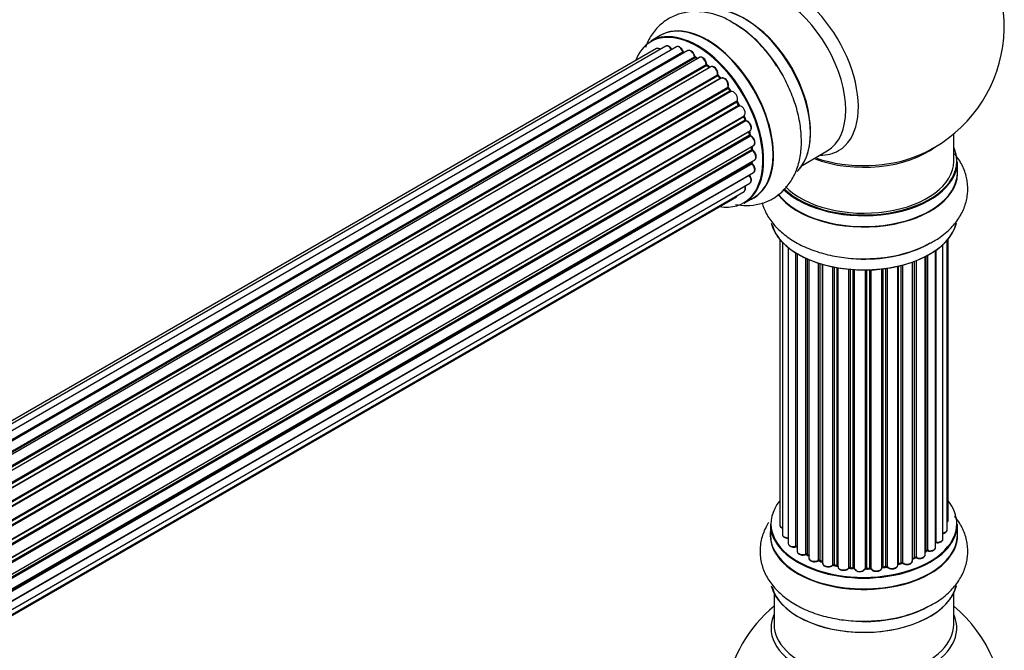
# Model space of a CAD drawing. Units: millimetres. Extents: x 0 to 1400, y 0 to 2748.
# Drawn here: x 1179 to 1354, y 473 to 586 of the extents above; entities that cross this region are included whole.
import ezdxf

# ---------------------------------------------------------------- set-up
doc = ezdxf.new("R2010")
doc.units = ezdxf.units.MM
doc.layers.add('DV6_Défaut', color=7, linetype='Continuous')
doc.layers.add('Défaut', color=7, linetype='Continuous')

# ---------------------------------------------------------------- blocks, each defined once
blk = doc.blocks.new('SE5')
at = {"layer": 'DV6_Défaut', "color": 7, "linetype": 'Continuous'}
for p, q in [((1292.76, 582.8), (1291.1, 581.84)), ((1292.09, 580.49), (965.92, 392.17)), ((1293.77, 580.92), (966.58, 392.03)), ((1295.66, 580.8), (967.93, 391.59)), ((969.41, 390.9), (1296.8, 579.92)), ((1296.96, 579.73), (969.65, 390.76)), ((1297.68, 580.13), (969.67, 390.75)), ((971.12, 389.83), (1298.87, 579.05)), ((1299.01, 578.85), (971.35, 389.67)), ((1299.75, 578.94), (971.6, 389.48)), ((1299.36, 578.71), (1299.11, 578.86)), ((973, 388.33), (1300.96, 577.68)), ((1301.07, 577.46), (973.19, 388.15)), ((973.56, 387.81), (1301.47, 577.13)), ((1301.77, 577.27), (973.58, 387.79)), ((1301.56, 577.15), (1301.17, 577.47)), ((974.88, 386.43), (1302.97, 575.85)), ((1303.05, 575.62), (975.04, 386.24)), ((975.4, 385.82), (1303.43, 575.21)), ((1303.66, 575.21), (975.48, 385.73)), ((1303.52, 575.23), (1303.14, 575.64)), ((976.66, 384.19), (1304.82, 573.65)), ((1304.87, 573.42), (976.79, 384.01)), ((1305.28, 572.98), (1304.95, 573.45)), ((977.11, 383.53), (1305.2, 572.95)), ((1305.38, 572.86), (977.21, 383.39)), ((978.24, 381.7), (1306.42, 571.17)), ((1306.43, 570.96), (978.34, 381.53)), ((978.62, 381.02), (1306.71, 570.45)), ((1306.88, 570.31), (978.71, 380.84)), ((1306.78, 570.49), (1306.5, 571)), ((979.56, 379.06), (1307.72, 568.53)), ((1307.68, 568.33), (979.62, 378.92)), ((1307.95, 567.86), (1307.75, 568.39)), ((979.84, 378.4), (1307.89, 567.8)), ((1308.05, 567.63), (979.92, 378.18)), ((980.56, 376.38), (1308.76, 565.86)), ((1308.56, 565.66), (980.59, 376.3)), ((980.74, 375.79), (1308.69, 565.13)), ((1308.84, 564.93), (980.81, 375.54)), ((1308.75, 565.21), (1308.62, 565.73)), ((1345.05, 560.44), (1345.05, 565.32)), ((981.22, 373.75), (1309.4, 563.22)), ((1309.14, 562.65), (1309.1, 563.05)), ((981.3, 373.32), (1309.08, 562.56)), ((1309.2, 562.34), (981.34, 373.05)), ((1318.07, 559.71), (1322.51, 562.28)), ((981.52, 371.29), (1309.61, 560.72)), ((981.53, 371.11), (1309.04, 560.2)), ((1309.13, 559.97), (981.54, 370.84)), ((1309.09, 560.28), (1309.11, 560.43)), ((1345.7, 558.44), (1345.7, 560.36)), ((1308.62, 557.92), (981.49, 369.05)), ((981.5, 369.16), (1309.4, 558.47)), ((981.26, 367.48), (1308.76, 556.56)), ((980.9, 366.22), (1306.34, 554.12)), ((980.97, 366.44), (1307.72, 555.09)), ((1307.75, 553), (1309.41, 553.96)), ((1314.07, 546.53), (1314.07, 495.68)), ((1314.53, 546.02), (1314.53, 494.01)), ((1343.12, 493.21), (1343.12, 545.59)), ((1343.88, 494.84), (1343.88, 546.35)), ((1344.04, 496.52), (1344.04, 546.53)), ((1315.58, 545.08), (1315.58, 492.43)), ((1316.92, 491.89), (1316.92, 544.14)), ((1317.16, 544), (1317.16, 491.84)), ((1317.17, 543.99), (1317.17, 491.02)), ((1340.36, 543.67), (1340.36, 491.18)), ((1341.8, 491.7), (1341.8, 544.54)), ((1341.89, 544.6), (1341.89, 492.64)), ((1318.7, 490.52), (1318.7, 543.19)), ((1318.95, 543.08), (1318.95, 490.51)), ((1319.24, 542.95), (1319.24, 489.82)), ((1320.94, 489.4), (1320.94, 542.32)), ((1321.19, 542.24), (1321.19, 489.42)), ((1321.68, 489.23), (1321.68, 542.09)), ((1321.7, 542.08), (1321.7, 488.9)), ((1335.67, 488.98), (1335.67, 541.88)), ((1335.92, 541.95), (1335.92, 488.95)), ((1337.68, 489.32), (1337.68, 542.49)), ((1338.09, 489.93), (1338.09, 542.64)), ((1338.34, 542.73), (1338.34, 489.93)), ((1339.95, 490.39), (1339.95, 543.45)), ((1340.12, 491.15), (1340.12, 543.54)), ((1323.53, 488.58), (1323.53, 541.64)), ((1323.77, 541.59), (1323.77, 488.62)), ((1324.31, 488.5), (1324.31, 541.49)), ((1324.43, 541.47), (1324.43, 488.29)), ((1326.36, 488.08), (1326.36, 541.22)), ((1326.58, 541.2), (1326.58, 488.15)), ((1327.15, 488.09), (1327.15, 541.15)), ((1327.32, 541.14), (1327.32, 487.99)), ((1329.31, 487.93), (1329.31, 541.09)), ((1329.5, 541.09), (1329.5, 488.02)), ((1330.08, 488.04), (1330.08, 541.11)), ((1330.28, 541.12), (1330.28, 487.96)), ((1332.24, 488.12), (1332.24, 541.27)), ((1332.4, 541.29), (1332.4, 488.25)), ((1332.96, 488.34), (1332.96, 541.36)), ((1333.19, 541.39), (1333.19, 488.28)), ((1335.07, 488.56), (1335.07, 541.74)), ((1335.15, 541.76), (1335.15, 488.83)), ((1312.4, 495.86), (1312.4, 493.94)), ((1345.7, 493.94), (1345.7, 495.86)), ((1339.95, 490.97), (1340.08, 491.06)), ((1318.99, 490.41), (1319.24, 490.27)), ((1321.23, 489.33), (1321.7, 489.15)), ((1337.68, 489.66), (1338.05, 489.84)), ((1323.8, 488.53), (1324.34, 488.41)), ((1326.59, 488.06), (1327.16, 488.01)), ((1329.49, 487.94), (1330.07, 487.96)), ((1332.38, 488.17), (1332.94, 488.25)), ((1335.12, 488.74), (1335.63, 488.89)), ((1313.05, 483.56), (1313.05, 477.98)), ((1345.05, 477.98), (1345.05, 483.56))]:
    blk.add_line(p, q, dxfattribs=at)
for centre, radius, start, end in [((1329.05, 584.53), 25, 300, 50.2082), ((1294.7, 566.05), 21.99, 31.2463, 59.1845), ((1297.23, 580.09), 0.392, 196.1445, 238.7503), ((1299.35, 579.22), 0.432, 190.9821, 235.7807), ((1301.45, 577.8), 0.437, 185.4135, 230.0462), ((1303.43, 575.92), 0.404, 179.7486, 224.7265), ((1307.09, 570.64), 0.348, 204.5089, 243.9361), ((1308.31, 567.98), 0.378, 197.7794, 242.7504), ((1309.16, 565.3), 0.423, 192.5316, 237.597), ((1329.05, 584.53), 25, 293.2837, 300), ((1309.57, 562.7), 0.44, 187.1253, 231.755), ((1309.51, 560.29), 0.417, 181.3755, 226.3316), ((1330.23, 565.14), 21.99, 271.2463, 299.1845), ((1316.99, 491.42), 0.396, 61.3676, 103.6638), ((1340.28, 490.69), 0.415, 73.5567, 118.7362), ((1318.8, 490.03), 0.433, 64.2278, 109.0094), ((1321.08, 488.92), 0.436, 69.9034, 114.6368), ((1338.22, 489.43), 0.44, 68.2318, 112.888), ((1322.78, 489.4), 1.15, 268.0325, 307.8689), ((1323.69, 488.14), 0.402, 75.115, 120.4098), ((1330.1, 487.61), 0.345, 55.6168, 95.4687), ((1331.11, 488.43), 0.97, 213.416, 271.6387), ((1335.76, 488.48), 0.424, 62.4893, 107.3821), ((1329.05, 462.05), 25, 129.7918, 170.2082), ((1330.23, 500.64), 21.99, 271.2463, 299.1845), ((1329.05, 462.05), 25, 300, 50.2082)]:
    blk.add_arc(centre, radius, start, end, dxfattribs=at)
for centre, major_axis, ratio, start_param, end_param in [((1316.07, 577.03), (8.48, -14.69), 0.57735, 0, 3.480381), ((1314.51, 576.13), (-8, 13.86), 0.57735, 3.141593, 6.283185), ((1307.84, 572.28), (8.28, -14.33), 0.57735, 0.152511, 3.021733), ((1307.77, 572.24), (-8.33, 14.42), 0.57735, 3.279329, 6.145489), ((1301.14, 568.41), (8.35, -14.46), 0.57735, 0, 3.213107), ((1301.09, 568.38), (-8.33, 14.42), 0.57735, 3.141593, 6.283185), ((1306.05, 571.25), (-8.35, 14.46), 0.57735, 4.811296, 5.497787), ((1306.11, 571.28), (8.33, -14.42), 0.57735, 1.54261, 2.312402), ((1308.2, 572.49), (8, -13.86), 0.57735, 0.877415, 2.264178), ((1299.36, 567.38), (-8.27, 14.33), 0.57735, 2.702611, 6.283185), ((1299.43, 567.42), (8.32, -14.42), 0.57735, 0, 3.141593), ((1299.36, 567.38), (-8.27, 14.33), 0.57735, 0, 0.438981), ((1292.59, 579.62), (0.5, -0.866), 0.57735, 2.143788, 3.141593), ((1294.27, 580.06), (0.5, -0.866), 0.57735, 1.521907, 3.141593), ((1296.16, 579.94), (0.5, -0.866), 0.57735, 1.224885, 3.141593), ((1296.67, 579.92), (-0.19, -0.063), 0.276836, 2.215339, 3.141691), ((1296.92, 579.91), (-0.1, 0.173), 0.57735, 1.224885, 2.586411), ((1299.36, 567.38), (7, -12.12), 0.57735, -3.697003, -3.667459), ((1296.99, 579.56), (-0.059, -0.191), 0.693863, 3.328092, 3.782162), ((1298.18, 579.27), (0.5, -0.866), 0.57735, 1.015446, 3.141593), ((1298.73, 579.1), (-0.197, -0.036), 0.430491, 2.264847, 3.14145), ((1299.01, 579.01), (-0.1, 0.173), 0.57735, 1.015446, 2.376971), ((1299.36, 567.38), (7, -12.12), 0.57735, -3.926991, -3.891066), ((1299.01, 578.68), (-0.097, -0.175), 0.58922, 3.141661, 3.916384), ((1299.21, 567.3), (-7, 12.12), 0.57735, -0.806175, -0.764621), ((1299.71, 567.59), (-6.75, 11.69), 0.57735, -0.740362, -0.716324), ((1299.71, 567.59), (6.75, -11.69), 0.57735, -3.886633, -3.862239), ((1300.25, 578.07), (0.5, -0.866), 0.57735, 0.806006, 3.141593), ((1299.36, 567.38), (7, -12.12), 0.57735, -4.157603, -4.083848), ((1300.82, 577.76), (-0.2, -0.004), 0.56533, 2.346101, 3.141425), ((1301.1, 577.6), (-0.1, 0.173), 0.57735, 0.806006, 2.167532), ((1301.05, 577.31), (-0.125, -0.156), 0.458826, 3.142102, 4.005088), ((1299.21, 567.3), (-7, 12.12), 0.57735, -1.015615, -0.974061), ((1301.44, 576.99), (-0.129, -0.153), 0.430373, 3.337597, 4.01839), ((1301.51, 577.27), (-0.1, 0.173), 0.57735, -4.157207, -4.011887), ((1302.27, 576.41), (0.5, -0.866), 0.57735, 0.596567, 3.141593), ((1303.11, 575.74), (-0.1, 0.173), 0.57735, 0.596567, 1.958092), ((1302.83, 575.96), (-0.197, 0.036), 0.675463, 2.470206, 3.142682), ((1303, 575.5), (-0.146, -0.137), 0.308379, 3.14191, 4.060197), ((1299.21, 567.3), (-7, 12.12), 0.57735, -1.225054, -1.1835), ((1299.36, 567.38), (7, -12.12), 0.57735, -4.363093, -4.316864), ((1303.37, 575.1), (-0.149, -0.133), 0.276707, 3.156914, 4.067876), ((1303.49, 575.32), (-0.1, 0.173), 0.57735, 1.916538, 2.805994), ((1304.16, 574.34), (0.5, -0.866), 0.57735, 0.387127, 3.141593), ((1304.95, 573.51), (-0.1, 0.173), 0.57735, 0.387127, 1.748653), ((1304.69, 573.79), (-0.182, 0.084), 0.756074, 2.651188, 3.141927), ((1299.36, 567.38), (7, -12.12), 0.57735, -4.588763, -4.512753), ((1304.79, 573.34), (-0.162, -0.117), 0.144455, 3.141734, 4.089394), ((1299.21, 567.3), (-7, 12.12), 0.57735, -1.434494, -1.39294), ((1305.28, 573.03), (0.1, -0.173), 0.57735, 4.848692, 6.210217), ((1305.84, 571.97), (0.5, -0.866), 0.57735, 0.177688, 3.068625), ((1306.54, 571.01), (-0.1, 0.173), 0.57735, 0.177688, 1.539213), ((1306.3, 571.33), (-0.147, 0.136), 0.803641, 2.896644, 3.143526), ((1306.33, 570.9), (-0.175, -0.097), 0.025783, 2.186511, 3.141498), ((1299.21, 567.3), (7, -12.12), 0.57735, 1.497659, 1.539213), ((1299.36, 567.38), (7, -12.12), 0.57735, 1.480406, 1.554999), ((1306.6, 570.4), (-0.177, -0.093), 0.059663, 2.187538, 3.141492), ((1306.81, 570.49), (-0.1, 0.173), 0.57735, 1.497659, 2.859185), ((1307.22, 569.4), (-0.5, 0.866), 0.57735, 3.141593, 6.000778), ((1306.95, 570.13), (0.012, -0.2), 0.784153, 3.148212, 3.517), ((1307.8, 568.35), (0.1, -0.173), 0.57735, 3.219385, 4.471367), ((1307.56, 568.32), (-0.186, -0.075), 0.194894, 2.200169, 3.130658), ((1299.21, 567.3), (7, -12.12), 0.57735, 1.28822, 1.329774), ((1299.36, 567.38), (7, -12.12), 0.57735, 1.265652, 1.341197), ((1307.77, 567.79), (-0.187, -0.07), 0.227664, 2.205477, 3.141377), ((1308.01, 567.81), (-0.1, 0.173), 0.57735, 1.28822, 2.649746), ((1308.09, 567.45), (-0.045, -0.195), 0.719711, 3.140549, 3.730427), ((1308.26, 566.73), (-0.5, 0.866), 0.57735, 3.141593, 5.791338), ((1308.09, 567.45), (-0.045, -0.195), 0.719711, 3.119702, 3.140549), ((1308.7, 565.64), (0.1, -0.173), 0.57735, 3.739839, 4.261927), ((1308.43, 565.68), (-0.194, -0.05), 0.355487, 2.236608, 3.123443), ((1299.21, 567.3), (7, -12.12), 0.57735, 1.07878, 1.120334), ((1308.56, 565.17), (-0.195, -0.044), 0.385716, 2.24692, 3.141163), ((1308.83, 565.1), (-0.1, 0.173), 0.57735, 1.07878, 2.440306), ((1299.36, 567.38), (7, -12.12), 0.57735, 1.052058, 1.116698), ((1308.85, 564.76), (-0.087, -0.18), 0.623814, 3.14123, 3.881245), ((1308.9, 564.09), (-0.5, 0.866), 0.57735, 3.141593, 5.581899), ((1299.21, 567.3), (7, -12.12), 0.57735, 0.869341, 0.910895), ((1299.36, 567.38), (7, -12.12), 0.57735, 0.837023, 0.91198), ((1329.05, 568.61), (-16, 0), 0.57735, 0.982128, 2.498283), ((1329.05, 560.44), (16.55, 0), 0.57735, 0, 0.258528), ((1308.94, 562.63), (-0.2, -0.014), 0.52691, 2.317603, 3.141135), ((1309.22, 562.5), (0.1, -0.173), 0.57735, 4.010934, 5.372459), ((1309.19, 562.19), (-0.117, -0.162), 0.500653, 3.141964, 3.982271), ((1309.11, 561.58), (-0.5, 0.866), 0.57735, 3.165557, 5.372459), ((1329.05, 569.22), (16.54, 0), 0.57735, 4.176697, 5.352911), ((1316.07, 577.03), (8.48, -14.69), 0.57735, 5.944397, 6.283185), ((1309.18, 560.1), (-0.1, 0.173), 0.57735, 0.659901, 2.021427), ((1308.9, 560.3), (-0.199, 0.023), 0.645075, 2.42733, 3.142115), ((1299.36, 567.38), (7, -12.12), 0.57735, 0.62586, 0.671929), ((1309.08, 559.84), (-0.14, -0.143), 0.355612, 3.142054, 4.046538), ((1308.9, 559.33), (-0.5, 0.866), 0.57735, 3.141593, 5.16302), ((1309.11, 561.58), (-0.5, 0.866), 0.57735, 3.141593, 3.165557), ((1329.05, 560.36), (-16.65, 0), 0.57735, 0.531153, 3.141593), ((1329.05, 560.44), (16.55, 0), 0.57735, 3.680529, 6.283185), ((1329.05, 560.44), (-16, 0), 0.57735, 0.50692, 3.141593), ((1308.7, 558.01), (-0.1, 0.173), 0.57735, 1.358677, 1.811988), ((1308.55, 557.82), (-0.157, -0.123), 0.195028, 3.14192, 4.082996), ((1308.26, 557.43), (-0.5, 0.866), 0.57735, 3.141593, 4.95358), ((1329.05, 558.38), (-16.69, 0), 0.57735, 0.404509, 3.213107), ((1329.05, 558.44), (16.65, 0), 0.57735, 3.557647, 6.283185), ((1307.22, 555.96), (-0.5, 0.866), 0.57735, 3.141593, 4.467458), ((1305.84, 554.98), (-0.5, 0.866), 0.57735, 3.141593, 3.702405), ((1301.14, 568.41), (8.35, -14.46), 0.57735, 6.211671, 6.283185), ((1329.05, 550.73), (16.65, 0), 0.57735, 3.279329, 6.145489), ((1329.05, 550.64), (-16.55, 0), 0.57735, 0.152511, 3.021733), ((1329.05, 552.64), (-16.65, 0), 0.57735, 1.54261, 2.324264), ((1329.05, 552.71), (16.69, 0), 0.57735, 4.811296, 5.497787), ((1329.05, 495.94), (16.55, 0), 0.57735, 2.702611, 6.283185), ((1329.05, 495.94), (16.55, 0), 0.57735, 0, 0.438981), ((1343.04, 496.52), (-1, 0), 0.57735, 2.58078, 3.113015), ((1343.04, 496.52), (-1, 0), 0.57735, 3.113015, 3.141593), ((1329.05, 493.87), (-16.69, 0), 0.57735, 6.211671, 6.283185), ((1329.05, 493.87), (-16.69, 0), 0.57735, 0, 3.213107), ((1329.05, 495.86), (-16.65, 0), 0.57735, 0, 3.141593), ((1315.07, 495.68), (1, 0), 0.57735, 3.141593, 4.139398), ((1342.88, 494.84), (-1, 0), 0.57735, 1.815727, 3.141593), ((1342.88, 494.84), (-1, 0), 0.57735, 3.141593, 3.165157), ((1329.05, 493.94), (16.65, 0), 0.57735, 3.141593, 6.283185), ((1315.53, 494.01), (1, 0), 0.57735, 3.141593, 3.172326), ((1315.53, 494.01), (1, 0), 0.57735, 3.172326, 4.761279), ((1342.12, 493.21), (-1, 0), 0.57735, 1.329605, 3.112711), ((1342.12, 493.21), (-1, 0), 0.57735, 3.112711, 3.141593), ((1316.58, 492.43), (1, 0), 0.57735, 3.141593, 5.0583), ((1329.05, 495.94), (-14, 0), 0.57735, 0.497833, 0.561906), ((1316.85, 492), (-0.041, 0.196), 0.276836, 3.141989, 4.067847), ((1316.99, 491.78), (0.2, 0), 0.57735, 0.555182, 1.916707), ((1317.33, 491.9), (0.136, 0.146), 0.693863, 2.501024, 2.955093), ((1318.17, 491.02), (1, 0), 0.57735, 3.141593, 5.26774), ((1329.05, 495.94), (-14, 0), 0.57735, -3.816317, -3.750871), ((1329.05, 495.53), (13.5, 0), 0.57735, -0.624722, -0.598871), ((1339.96, 491.22), (-0.119, 0.16), 0.645075, 3.141126, 3.855855), ((1340.27, 491.08), (0.2, 0), 0.57735, 1.120166, 2.481691), ((1340.8, 491.7), (-1, 0), 0.57735, 1.120166, 3.141593), ((1340.45, 491.28), (0.054, 0.193), 0.355612, 2.236648, 3.141578), ((1341.84, 492.53), (0.2, 0), 0.57735, 1.329605, 1.782916), ((1341.93, 492.76), (0.028, 0.198), 0.195028, 2.200189, 3.14177), ((1318.6, 490.62), (-0.067, 0.188), 0.430491, 3.142078, 4.018338), ((1318.81, 490.43), (0.2, 0), 0.57735, 0.764621, 2.126147), ((1329.05, 495.94), (-14, 0), 0.57735, 0.747914, 0.785398), ((1329.05, 495.53), (13.5, 0), 0.57735, 3.853007, 3.903283), ((1329.05, 496.1), (-14, 0), 0.57735, 0.764621, 0.806175), ((1319.1, 490.59), (0.103, 0.171), 0.58922, 2.366801, 3.141883), ((1320.24, 489.82), (1, 0), 0.57735, 3.121038, 3.141593), ((1320.24, 489.82), (1, 0), 0.57735, 3.141593, 5.477179), ((1329.05, 495.94), (-14, 0), 0.57735, 0.936444, 1.011351), ((1320.8, 489.49), (-0.097, 0.175), 0.56533, 3.141509, 3.937085), ((1321.08, 489.32), (0.2, 0), 0.57735, 0.974061, 2.335586), ((1329.05, 496.1), (-14, 0), 0.57735, 0.974061, 1.015615), ((1321.3, 489.51), (0.073, 0.186), 0.458826, 2.278097, 3.141109), ((1321.78, 489.33), (0.067, 0.188), 0.430373, 2.264795, 2.945589), ((1321.57, 489.13), (-0.2, 0), 0.57735, 4.011887, 4.157207), ((1336.68, 489.32), (-1, 0), 0.57735, 0.701286, 3.141593), ((1329.05, 496.1), (14, 0), 0.57735, -0.910895, -0.869341), ((1329.05, 495.94), (-14, 0), 0.57735, -4.050077, -3.963605), ((1337.96, 490.02), (-0.088, 0.18), 0.52691, 3.141846, 3.965583), ((1338.22, 489.84), (-0.2, 0), 0.57735, 4.052319, 5.413844), ((1338.95, 490.39), (-1, 0), 0.57735, 0.910726, 3.114697), ((1338.46, 490.02), (0.082, 0.183), 0.500653, 2.300914, 3.141357), ((1338.95, 490.39), (-1, 0), 0.57735, 3.114697, 3.141593), ((1322.7, 488.9), (1, 0), 0.57735, 3.141593, 5.686619), ((1329.05, 495.94), (-14, 0), 0.57735, 1.154185, 1.234193), ((1323.36, 488.64), (-0.13, 0.152), 0.675463, 3.14041, 3.812979), ((1323.69, 488.51), (0.2, 0), 0.57735, 1.1835, 2.545026), ((1329.05, 496.1), (-14, 0), 0.57735, 1.1835, 1.225054), ((1323.84, 488.72), (0.046, 0.195), 0.308379, 2.222988, 3.141134), ((1324.38, 488.61), (0.041, 0.196), 0.276707, 2.215309, 3.127977), ((1324.24, 488.39), (-0.2, 0), 0.57735, 3.477192, 4.366647), ((1325.43, 488.29), (1, 0), 0.57735, 3.141593, 5.896058), ((1329.05, 495.94), (-14, 0), 0.57735, 1.367312, 1.435361), ((1326.17, 488.12), (-0.163, 0.115), 0.756074, 3.141524, 3.631997), ((1326.54, 488.03), (0.2, 0), 0.57735, 1.39294, 2.754465), ((1329.05, 496.1), (-14, 0), 0.57735, 1.39294, 1.434494), ((1326.61, 488.26), (0.021, 0.199), 0.144455, 2.193791, 3.141261), ((1327.13, 487.98), (0.2, 0), 0.57735, 0.072968, 1.434494), ((1328.32, 488.03), (-1, 0), 0.57735, 0.072968, 2.963905), ((1327.52, 488), (0.198, 0.025), 0.814324, 3.038855, 3.198287), ((1328.32, 487.87), (0.8, 0), 0.57735, 3.214561, 6.105498), ((1329.11, 487.95), (-0.191, 0.059), 0.803641, 3.140278, 3.386541), ((1329.5, 487.91), (-0.2, 0), 0.57735, 4.743972, 6.105498), ((1329.49, 488.14), (-0.004, 0.2), 0.025783, 3.141885, 4.096674), ((1329.05, 496.1), (14, 0), 0.57735, 4.743972, 4.785526), ((1329.05, 495.94), (-14, 0), 0.57735, 1.602875, 1.675656), ((1330.06, 488.16), (-0.008, 0.2), 0.059663, 3.141891, 4.095647), ((1330.09, 487.93), (0.2, 0), 0.57735, 0.282407, 1.643933), ((1331.24, 488.12), (-1, 0), 0.57735, 0.282407, 3.141593), ((1330.48, 487.99), (0.179, 0.09), 0.784153, 2.766186, 3.142701), ((1332.44, 488.14), (0.2, 0), 0.57735, 1.811819, 3.063801), ((1329.05, 495.94), (-14, 0), 0.57735, -4.482375, -4.39334), ((1332.35, 488.36), (-0.028, 0.198), 0.194894, 3.158004, 4.083016), ((1329.05, 496.1), (14, 0), 0.57735, -1.329774, -1.28822), ((1332.9, 488.45), (-0.033, 0.197), 0.227664, 3.141982, 4.077708), ((1333.01, 488.23), (0.2, 0), 0.57735, 0.491847, 1.853373), ((1334.07, 488.56), (-1, 0), 0.57735, 0.491847, 3.141593), ((1333.37, 488.34), (0.147, 0.136), 0.719711, 2.552758, 3.142358), ((1333.37, 488.34), (0.147, 0.136), 0.719711, 3.142358, 3.163071), ((1335.24, 488.72), (0.2, 0), 0.57735, 2.021258, 2.543347), ((1329.05, 495.94), (-14, 0), 0.57735, -4.267157, -4.176541), ((1335.06, 488.93), (-0.054, 0.193), 0.355487, 3.159525, 4.046577), ((1329.05, 496.1), (14, 0), 0.57735, -1.120334, -1.07878), ((1335.57, 489.08), (-0.059, 0.191), 0.385716, 3.142103, 4.036265), ((1335.76, 488.88), (0.2, 0), 0.57735, 0.701286, 2.062812), ((1336.07, 489.02), (0.113, 0.165), 0.623814, 2.40194, 3.142446), ((1329.05, 486.22), (16.65, 0), 0.57735, 3.279329, 6.145489), ((1329.05, 486.14), (-16.55, 0), 0.57735, 0.152511, 3.021733), ((1329.05, 488.14), (-16.65, 0), 0.57735, 1.5498, 2.312402), ((1329.05, 488.21), (16.69, 0), 0.57735, 4.811296, 5.497787), ((1329.05, 477.36), (-16.54, 0), 0.57735, 6.027891, 6.283185), ((1329.05, 477.36), (-16.54, 0), 0.57735, 0, 3.396887), ((1329.05, 477.98), (-16, 0), 0.57735, 0, 3.141593)]:
    blk.add_ellipse(centre, major_axis=major_axis, ratio=ratio, start_param=start_param, end_param=end_param, dxfattribs=at)
for points, knots in [([(1305.96, 584.93), (1305.59, 585.18), (1304.44, 585.92), (1302.27, 586.71), (1299.73, 587.16), (1297.37, 587.03), (1295.13, 586.37), (1293.13, 585.14), (1291.49, 583.43), (1290.6, 581.87), (1290.21, 580.92), (1290.13, 580.71)], [0, 0, 0, 0, 0.058813, 0.210661, 0.341339, 0.465624, 0.586032, 0.714276, 0.839126, 0.964085, 1, 1, 1, 1]), ([(1292.8, 580.38), (1292.74, 580.42), (1292.59, 580.51), (1292.37, 580.56), (1292.17, 580.54), (1292.1, 580.49), (1292.09, 580.47)], [0, 0, 0, 0, 0.24275, 0.610106, 0.923856, 1, 1, 1, 1]), ([(1294.9, 580.28), (1294.83, 580.39), (1294.72, 580.59), (1294.45, 580.85), (1294.17, 580.99), (1293.92, 581), (1293.82, 580.94), (1293.78, 580.92)], [0, 0, 0, 0, 0.219359, 0.453918, 0.699424, 0.890706, 1, 1, 1, 1]), ([(1296.86, 579.98), (1296.81, 580.1), (1296.72, 580.31), (1296.48, 580.61), (1296.21, 580.81), (1295.94, 580.88), (1295.74, 580.86), (1295.67, 580.8), (1295.66, 580.79)], [0, 0, 0, 0, 0.194647, 0.401238, 0.613198, 0.801151, 0.961518, 1, 1, 1, 1]), ([(1298.93, 579.13), (1298.9, 579.25), (1298.84, 579.47), (1298.63, 579.8), (1298.37, 580.06), (1298.09, 580.19), (1297.84, 580.21), (1297.74, 580.15), (1297.69, 580.12)], [0, 0, 0, 0, 0.178638, 0.367774, 0.558101, 0.756715, 0.911668, 1, 1, 1, 1]), ([(1301.02, 577.76), (1301, 577.88), (1300.98, 578.09), (1300.82, 578.45), (1300.58, 578.74), (1300.3, 578.95), (1300.03, 579.01), (1299.83, 579), (1299.77, 578.94), (1299.75, 578.93)], [0, 0, 0, 0, 0.163431, 0.33588, 0.507211, 0.6824, 0.83769, 0.970197, 1, 1, 1, 1]), ([(1303.03, 575.93), (1303.04, 576.04), (1303.05, 576.24), (1302.93, 576.6), (1302.73, 576.93), (1302.46, 577.2), (1302.18, 577.33), (1301.94, 577.35), (1301.83, 577.29), (1301.79, 577.27)], [0, 0, 0, 0, 0.153429, 0.311933, 0.470556, 0.629649, 0.795584, 0.92537, 1, 1, 1, 1]), ([(1306.16, 552.75), (1306.83, 552.63), (1308.27, 552.5), (1310.53, 552.76), (1312.77, 553.64), (1314.69, 555.08), (1316.17, 556.93), (1317.22, 559.11), (1317.83, 561.61), (1318, 564.4), (1317.69, 567.42), (1316.92, 570.56), (1315.71, 573.63), (1314.5, 576.03), (1313.71, 577.15), (1313.5, 577.45)], [0, 0, 0, 0, 0.065072, 0.140316, 0.221639, 0.299236, 0.375324, 0.452549, 0.533327, 0.618459, 0.706698, 0.795808, 0.884617, 0.973158, 1, 1, 1, 1]), ([(1303.59, 575.17), (1303.58, 575.18), (1303.56, 575.19), (1303.53, 575.22), (1303.52, 575.23)], [0, 0, 0, 0, 0.423323, 1, 1, 1, 1]), ([(1304.87, 573.7), (1304.9, 573.81), (1304.95, 573.99), (1304.9, 574.34), (1304.75, 574.69), (1304.51, 575), (1304.24, 575.2), (1303.97, 575.29), (1303.77, 575.26), (1303.68, 575.22), (1303.66, 575.2)], [0, 0, 0, 0, 0.143564, 0.281745, 0.427395, 0.572005, 0.719436, 0.852193, 0.964937, 1, 1, 1, 1]), ([(1304.95, 573.45), (1304.93, 573.48), (1304.9, 573.52), (1304.88, 573.59), (1304.86, 573.65), (1304.86, 573.69), (1304.87, 573.7), (1304.87, 573.7), (1304.87, 573.7)], [0, 0, 0, 0, 0.2121159, 0.4307114, 0.6179239, 0.7889203, 0.9647891, 1, 1, 1, 1]), ([(1305.41, 572.87), (1305.41, 572.87), (1305.41, 572.87), (1305.4, 572.87), (1305.37, 572.89), (1305.32, 572.92), (1305.3, 572.96), (1305.28, 572.98)], [0, 0, 0, 0, 0.008213, 0.244361, 0.476111, 0.711272, 1, 1, 1, 1]), ([(1306.5, 571), (1306.49, 571.03), (1306.47, 571.07), (1306.45, 571.13), (1306.45, 571.18), (1306.45, 571.2), (1306.46, 571.2)], [0, 0, 0, 0, 0.279905, 0.539051, 0.774662, 1, 1, 1, 1]), ([(1307.75, 568.39), (1307.74, 568.42), (1307.73, 568.45), (1307.72, 568.5), (1307.72, 568.52), (1307.72, 568.52)], [0, 0, 0, 0, 0.414483, 0.789168, 1, 1, 1, 1]), ([(1308.79, 565.89), (1308.85, 565.94), (1308.96, 566.04), (1309.03, 566.28), (1309.02, 566.58), (1308.91, 566.93), (1308.71, 567.26), (1308.44, 567.53), (1308.25, 567.6), (1308.14, 567.64)], [0, 0, 0, 0, 0.114882, 0.235077, 0.375682, 0.530428, 0.685181, 0.840506, 1, 1, 1, 1]), ([(1309.4, 563.23), (1309.43, 563.25), (1309.52, 563.29), (1309.62, 563.47), (1309.68, 563.72), (1309.64, 564.04), (1309.5, 564.39), (1309.28, 564.7), (1309.07, 564.87), (1308.96, 564.93), (1308.94, 564.94)], [0, 0, 0, 0, 0.053738, 0.178835, 0.311933, 0.468213, 0.634064, 0.798768, 0.96021, 1, 1, 1, 1]), ([(1309.63, 560.74), (1309.68, 560.78), (1309.79, 560.86), (1309.88, 561.09), (1309.89, 561.37), (1309.8, 561.72), (1309.62, 562.05), (1309.43, 562.26), (1309.33, 562.34), (1309.3, 562.35)], [0, 0, 0, 0, 0.119751, 0.258882, 0.418735, 0.599336, 0.78198, 0.957872, 1, 1, 1, 1]), ([(1340.95, 545.95), (1341.35, 546.15), (1342.57, 546.77), (1344.34, 548.25), (1346, 550.23), (1347.07, 552.34), (1347.61, 554.61), (1347.55, 556.95), (1346.88, 559.23), (1345.98, 560.79), (1345.35, 561.59), (1345.21, 561.77)], [0, 0, 0, 0, 0.0588135, 0.2106606, 0.3413395, 0.4656236, 0.5860319, 0.7142764, 0.8391261, 0.964085, 1, 1, 1, 1]), ([(1309.39, 558.48), (1309.42, 558.49), (1309.51, 558.53), (1309.62, 558.69), (1309.68, 558.94), (1309.65, 559.26), (1309.52, 559.61), (1309.35, 559.86), (1309.25, 559.96), (1309.22, 559.99)], [0, 0, 0, 0, 0.054729, 0.205716, 0.363677, 0.549373, 0.748432, 0.946333, 1, 1, 1, 1]), ([(1308.71, 557.94), (1308.69, 557.97), (1308.67, 557.99), (1308.66, 558.03), (1308.65, 558.04)], [0, 0, 0, 0, 0.7181, 1, 1, 1, 1]), ([(1308.76, 556.58), (1308.82, 556.62), (1308.93, 556.69), (1309.02, 556.91), (1309.04, 557.2), (1308.96, 557.53), (1308.82, 557.79), (1308.73, 557.91), (1308.71, 557.94)], [0, 0, 0, 0, 0.14036, 0.309727, 0.502706, 0.722343, 0.934682, 1, 1, 1, 1]), ([(1307.72, 555.1), (1307.74, 555.11), (1307.83, 555.15), (1307.94, 555.32), (1308, 555.57), (1307.98, 555.83), (1307.93, 556), (1307.9, 556.06)], [0, 0, 0, 0, 0.085226, 0.31566, 0.556452, 0.839528, 1, 1, 1, 1]), ([(1306.34, 554.13), (1306.4, 554.17), (1306.5, 554.23), (1306.55, 554.36), (1306.57, 554.42)], [0, 0, 0, 0, 0.495072, 1, 1, 1, 1]), ([(1310.91, 553.03), (1311.1, 552.39), (1311.65, 551.02), (1312.96, 549.11), (1314.82, 547.33), (1317.16, 545.79), (1319.92, 544.55), (1323.02, 543.65), (1326.29, 543.15), (1328.97, 543), (1330.33, 543.13), (1330.7, 543.16)], [0, 0, 0, 0, 0.09611, 0.207852, 0.324735, 0.44792, 0.5756, 0.704539, 0.833044, 0.96116, 1, 1, 1, 1]), ([(1340.95, 481.44), (1341.35, 481.64), (1342.57, 482.27), (1344.34, 483.75), (1346, 485.72), (1347.07, 487.83), (1347.61, 490.11), (1347.55, 492.45), (1346.88, 494.73), (1345.98, 496.28), (1345.35, 497.09), (1345.21, 497.27)], [0, 0, 0, 0, 0.058813, 0.210661, 0.341339, 0.465624, 0.586032, 0.714276, 0.839126, 0.964085, 1, 1, 1, 1]), ([(1343.89, 496.18), (1343.94, 496.22), (1344.01, 496.32), (1344.02, 496.44), (1344.03, 496.5)], [0, 0, 0, 0, 0.48809, 1, 1, 1, 1]), ([(1312.1, 496.17), (1312.01, 496.02), (1311.52, 495.21), (1310.81, 493.57), (1310.45, 491.2), (1310.73, 488.81), (1311.59, 486.6), (1312.96, 484.61), (1314.82, 482.83), (1317.16, 481.29), (1319.92, 480.04), (1323.02, 479.14), (1326.29, 478.65), (1328.97, 478.5), (1330.33, 478.62), (1330.7, 478.66)], [0, 0, 0, 0, 0.017955, 0.096991, 0.182413, 0.263921, 0.343843, 0.424959, 0.509808, 0.599231, 0.691917, 0.785517, 0.878803, 0.971805, 1, 1, 1, 1]), ([(1314.08, 495.7), (1314.08, 495.69), (1314.06, 495.6), (1314.13, 495.43), (1314.28, 495.25), (1314.44, 495.16), (1314.53, 495.12)], [0, 0, 0, 0, 0.052252, 0.362243, 0.667118, 1, 1, 1, 1]), ([(1343.13, 494.2), (1343.15, 494.2), (1343.3, 494.22), (1343.55, 494.32), (1343.77, 494.5), (1343.88, 494.7), (1343.87, 494.81), (1343.87, 494.85)], [0, 0, 0, 0, 0.065139, 0.363762, 0.642332, 0.877996, 1, 1, 1, 1]), ([(1314.55, 493.99), (1314.54, 493.95), (1314.54, 493.85), (1314.64, 493.68), (1314.84, 493.51), (1315.14, 493.38), (1315.42, 493.35), (1315.56, 493.35), (1315.58, 493.35)], [0, 0, 0, 0, 0.080662, 0.268796, 0.471917, 0.709803, 0.96002, 1, 1, 1, 1]), ([(1341.91, 492.56), (1342.03, 492.55), (1342.26, 492.53), (1342.64, 492.61), (1342.92, 492.77), (1343.09, 492.98), (1343.11, 493.11), (1343.12, 493.18)], [0, 0, 0, 0, 0.209952, 0.43344, 0.665113, 0.857976, 1, 1, 1, 1]), ([(1315.59, 492.45), (1315.59, 492.44), (1315.57, 492.36), (1315.64, 492.18), (1315.79, 492), (1316.06, 491.85), (1316.41, 491.76), (1316.71, 491.77), (1316.86, 491.79), (1316.89, 491.8)], [0, 0, 0, 0, 0.028377, 0.18937, 0.348025, 0.533014, 0.738004, 0.943479, 1, 1, 1, 1]), ([(1317.19, 491.02), (1317.19, 490.96), (1317.19, 490.84), (1317.31, 490.65), (1317.52, 490.49), (1317.84, 490.37), (1318.21, 490.34), (1318.5, 490.38), (1318.63, 490.42), (1318.66, 490.43)], [0, 0, 0, 0, 0.100265, 0.242172, 0.399405, 0.581935, 0.770879, 0.951394, 1, 1, 1, 1]), ([(1340.39, 491.09), (1340.52, 491.06), (1340.74, 491.02), (1341.13, 491.06), (1341.46, 491.18), (1341.68, 491.36), (1341.79, 491.56), (1341.79, 491.67), (1341.78, 491.71)], [0, 0, 0, 0, 0.184627, 0.380263, 0.578967, 0.764151, 0.920835, 1, 1, 1, 1]), ([(1341.8, 492.56), (1341.8, 492.56), (1341.83, 492.56), (1341.87, 492.56), (1341.9, 492.56), (1341.91, 492.56)], [0, 0, 0, 0, 0.06343, 0.798063, 1, 1, 1, 1]), ([(1319.25, 489.84), (1319.25, 489.82), (1319.23, 489.73), (1319.31, 489.56), (1319.47, 489.37), (1319.74, 489.23), (1320.1, 489.15), (1320.48, 489.16), (1320.75, 489.24), (1320.87, 489.3), (1320.9, 489.31)], [0, 0, 0, 0, 0.030701, 0.162857, 0.295402, 0.4506, 0.620992, 0.791266, 0.956948, 1, 1, 1, 1]), ([(1335.96, 488.86), (1336.06, 488.8), (1336.24, 488.71), (1336.62, 488.65), (1337.01, 488.68), (1337.34, 488.8), (1337.57, 488.98), (1337.68, 489.18), (1337.67, 489.29), (1337.67, 489.33)], [0, 0, 0, 0, 0.157222, 0.322024, 0.48571, 0.651386, 0.805776, 0.936407, 1, 1, 1, 1]), ([(1338.38, 489.84), (1338.5, 489.8), (1338.7, 489.73), (1339.09, 489.72), (1339.46, 489.79), (1339.75, 489.95), (1339.92, 490.16), (1339.94, 490.3), (1339.95, 490.37)], [0, 0, 0, 0, 0.172688, 0.35536, 0.537763, 0.726239, 0.883191, 1, 1, 1, 1]), ([(1321.71, 488.9), (1321.71, 488.83), (1321.72, 488.7), (1321.87, 488.5), (1322.1, 488.35), (1322.42, 488.25), (1322.63, 488.24), (1322.74, 488.25)], [0, 0, 0, 0, 0.162082, 0.348996, 0.561475, 0.803735, 1, 1, 1, 1]), ([(1324.34, 488.41), (1324.36, 488.4), (1324.4, 488.39), (1324.42, 488.38), (1324.43, 488.38)], [0, 0, 0, 0, 0.548861, 1, 1, 1, 1]), ([(1324.44, 488.3), (1324.44, 488.25), (1324.44, 488.15), (1324.54, 487.96), (1324.74, 487.79), (1325.04, 487.67), (1325.42, 487.62), (1325.8, 487.66), (1326.13, 487.79), (1326.26, 487.93), (1326.34, 488)], [0, 0, 0, 0, 0.057991, 0.167986, 0.286274, 0.424887, 0.570874, 0.715786, 0.863121, 1, 1, 1, 1]), ([(1326.34, 488), (1326.34, 488.01), (1326.34, 488.01), (1326.37, 488.03), (1326.42, 488.05), (1326.49, 488.06), (1326.55, 488.06), (1326.58, 488.06), (1326.59, 488.06)], [0, 0, 0, 0, 0.171403, 0.350399, 0.528833, 0.724654, 0.936713, 1, 1, 1, 1]), ([(1327.16, 488.01), (1327.19, 488.01), (1327.24, 488), (1327.29, 487.98), (1327.33, 487.96), (1327.33, 487.95), (1327.33, 487.95), (1327.33, 487.95)], [0, 0, 0, 0, 0.2672155, 0.5110396, 0.7340622, 0.9759804, 1, 1, 1, 1]), ([(1329.3, 487.88), (1329.3, 487.88), (1329.3, 487.88), (1329.31, 487.89), (1329.34, 487.91), (1329.4, 487.93), (1329.45, 487.94), (1329.48, 487.94), (1329.49, 487.94)], [0, 0, 0, 0, 0.053655, 0.25851, 0.464807, 0.679854, 0.916611, 1, 1, 1, 1]), ([(1331.14, 487.46), (1331.26, 487.46), (1331.49, 487.46), (1331.84, 487.56), (1332.1, 487.74), (1332.23, 487.95), (1332.24, 488.08), (1332.24, 488.14)], [0, 0, 0, 0, 0.206914, 0.438572, 0.680364, 0.868562, 1, 1, 1, 1]), ([(1332.24, 488.12), (1332.25, 488.12), (1332.27, 488.14), (1332.32, 488.16), (1332.36, 488.16), (1332.38, 488.17)], [0, 0, 0, 0, 0.342651, 0.679613, 1, 1, 1, 1]), ([(1332.94, 488.25), (1332.96, 488.26), (1333.01, 488.26), (1333.09, 488.25), (1333.16, 488.24), (1333.2, 488.22), (1333.22, 488.21), (1333.22, 488.2), (1333.22, 488.2)], [0, 0, 0, 0, 0.209267, 0.425205, 0.617526, 0.792409, 0.959893, 1, 1, 1, 1]), ([(1333.22, 488.2), (1333.31, 488.13), (1333.46, 488.01), (1333.81, 487.9), (1334.19, 487.88), (1334.57, 487.96), (1334.86, 488.11), (1335.03, 488.32), (1335.06, 488.46), (1335.07, 488.53)], [0, 0, 0, 0, 0.149884, 0.300582, 0.454289, 0.607376, 0.765332, 0.897988, 1, 1, 1, 1]), ([(1335.07, 488.72), (1335.07, 488.72), (1335.09, 488.73), (1335.1, 488.73), (1335.12, 488.74)], [0, 0, 0, 0, 0.108661, 1, 1, 1, 1])]:
    blk.add_open_spline(points, degree=3, knots=knots, dxfattribs=at)
for points, weights in [([(1305.28, 572.98), (1305.27, 572.99), (1305.2, 572.95)], [0.858431242658, 0.826826159235, 1]), ([(1327.15, 488.09), (1327.15, 488.01), (1327.16, 488.01)], [1, 0.825950518499, 0.858756095872])]:
    blk.add_rational_spline(points, weights, degree=2, dxfattribs=at)
blk.add_open_spline([(1308.62, 565.73), (1308.62, 565.75), (1308.62, 565.77), (1308.62, 565.78)], degree=3, dxfattribs=at)

msp = doc.modelspace()

# ---------------------------------------------------------------- block references
at = {"layer": 'Défaut'}
msp.add_blockref('SE5', (0, 0), dxfattribs=at)

doc.saveas('drawing.dxf')
